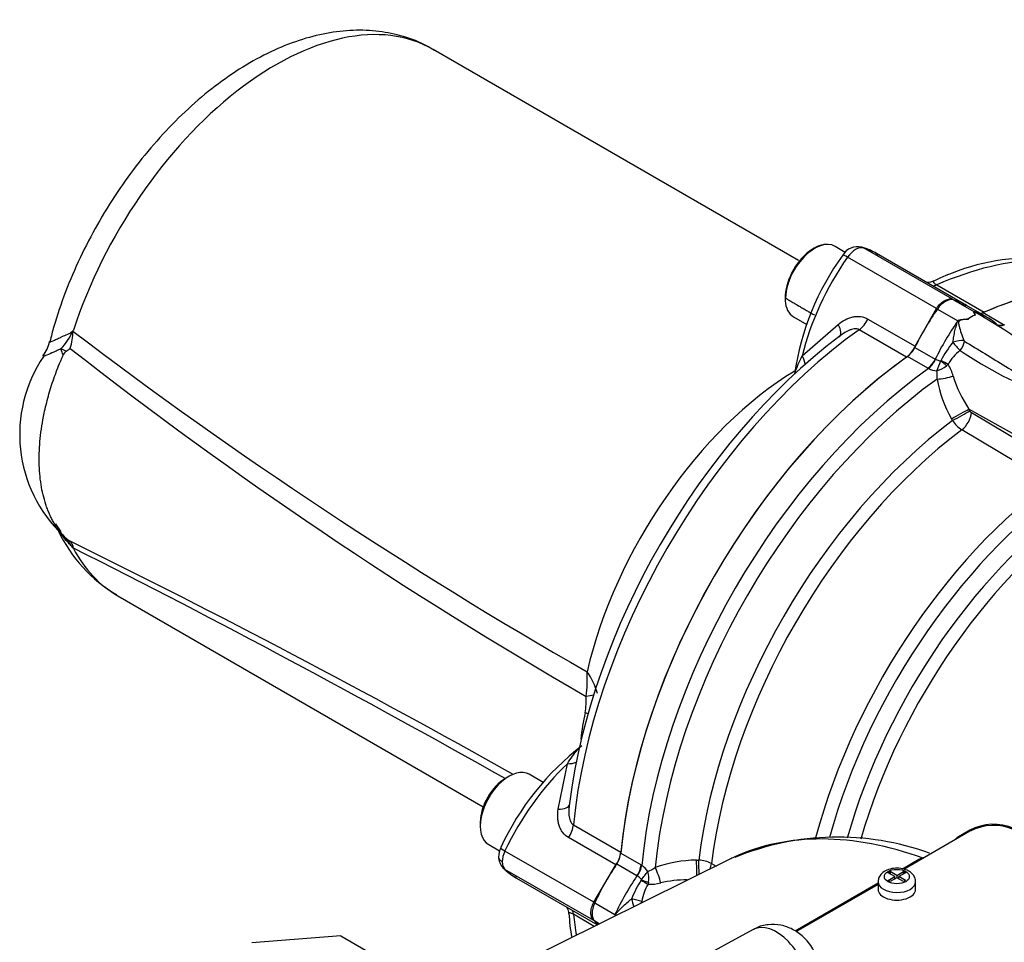
# Model space of a CAD drawing. Units: millimetres. Extents: x 0 to 594, y 0 to 420.
# Drawn here: x 329 to 345, y 357 to 372 of the extents above; entities that cross this region are included whole.
import ezdxf

# ---------------------------------------------------------------- set-up
doc = ezdxf.new("R2010")
doc.units = ezdxf.units.MM
for name, color, linetype in [('Default', 7, 'Continuous'), ('II0-55-ADPIMP4-S', 7, 'Continuous'), ('II1-01-STD', 7, 'Continuous'), ('II1-05-STD', 7, 'Continuous')]:
    doc.layers.add(name, color=color, linetype=linetype)

# ---------------------------------------------------------------- blocks, each defined once
blk = doc.blocks.new('SE5')
at = {"layer": 'II0-55-ADPIMP4-S', "color": 7, "linetype": 'Continuous'}
for q in [(332.913, 356.963), (334.735, 356.847)]:
    blk.add_line((334.338, 357.076), q, dxfattribs=at)
at = {"layer": 'II1-01-STD', "color": 7, "linetype": 'Continuous'}
for p, q in [((344.146, 367.253), (344.471, 367.066)), ((344.683, 366.976), (344.358, 367.163)), ((343.891, 367.106), (344.217, 366.919)), ((344.625, 367.049), (344.951, 366.861)), ((344.386, 366.947), (344.386, 366.947)), ((344.386, 366.947), (344.386, 366.947)), ((344.837, 366.866), (344.833, 366.868)), ((344.848, 366.858), (344.846, 366.859)), ((344.951, 366.861), (344.962, 366.854)), ((343.53, 366.492), (343.855, 366.304)), ((343.737, 366.16), (343.412, 366.348)), ((343.855, 366.304), (343.859, 366.302)), ((343.944, 366.275), (343.947, 366.281)), ((344.061, 366.218), (344.037, 366.198)), ((343.748, 366.154), (343.737, 366.16)), ((345.324, 364.986), (344.395, 365.505)), ((344.395, 365.505), (344.411, 365.475)), ((344.435, 365.449), (345.321, 364.92)), ((344.131, 365.322), (344.115, 365.352)), ((345.168, 364.643), (344.281, 365.173)), ((344.408, 358.765), (344.228, 358.661)), ((344.412, 358.748), (343.355, 358.138)), ((340.566, 358.299), (336.923, 356.496)), ((338.821, 358.397), (339.147, 358.209)), ((340.035, 358.286), (340.07, 358.287)), ((343.594, 358.295), (343.332, 358.144)), ((339.081, 358.035), (338.756, 358.223)), ((339.147, 358.209), (339.158, 358.202)), ((340.274, 358.231), (340.347, 358.191)), ((339.085, 358.033), (339.081, 358.035)), ((339.147, 357.967), (339.151, 357.973)), ((343.133, 358.104), (343.101, 358.085)), ((343.209, 358.023), (343.101, 358.085)), ((343.101, 357.961), (343.209, 358.023)), ((343.241, 358.041), (343.133, 358.104)), ((343.133, 358.104), (343.133, 358.067)), ((343.241, 358.005), (343.133, 357.942)), ((343.209, 357.986), (343.209, 358.023)), ((343.213, 357.989), (343.209, 357.991)), ((343.241, 358.041), (343.349, 358.104)), ((343.241, 358.041), (343.241, 358.005)), ((343.348, 357.942), (343.241, 358.005)), ((343.268, 357.989), (343.272, 357.991)), ((343.38, 358.085), (343.272, 358.023)), ((343.272, 357.986), (343.272, 358.023)), ((343.38, 357.961), (343.272, 358.023)), ((343.349, 358.067), (343.349, 358.104)), ((343.38, 358.085), (343.349, 358.104)), ((339.264, 357.931), (339.258, 357.899)), ((342.941, 357.918), (341.611, 357.15)), ((342.941, 357.898), (341.626, 357.14)), ((342.941, 357.941), (342.941, 357.819)), ((343.133, 357.942), (343.101, 357.961)), ((343.38, 357.961), (343.348, 357.942)), ((343.541, 357.819), (343.541, 357.941)), ((338.404, 357.602), (338.729, 357.415)), ((338.404, 357.308), (338.478, 357.266)), ((340.939, 357.175), (339.965, 356.64))]:
    blk.add_line(p, q, dxfattribs=at)
for centre, radius, start, end in [((344.576, 366.728), 0.29, 106.42, 130.8737), ((344.491, 367.044), 0.029, 133.0516, 138.7158), ((344.315, 366.591), 0.497, 49.7617, 71.9826), ((340.079, 359.242), 8.974, 49.0331, 60.5945), ((344.57, 366.265), 0.743, 116.92, 118.405), ((345.462, 365.498), 1.705, 140.8654, 152.702), ((344.965, 367.195), 1.033, 216.8988, 226.5551), ((344.334, 366.613), 0.0242, 202.5497, 239.2754), ((344.707, 365.862), 0.738, 127.7419, 151.0952), ((347.675, 371.407), 6.026, 235.4269, 250.4834), ((344.01, 366.629), 0.36, 245.152, 259.3308), ((340.724, 367.454), 3.429, 337.0633, 339.8915), ((343.73, 366.599), 0.506, 287.4566, 307.3503), ((343.488, 365.852), 0.68, 15.4098, 32.5787), ((343.935, 366.571), 0.457, 245.9086, 263.2925), ((343.381, 366.039), 0.507, 353.9007, 8.8529), ((346.03, 366.607), 1.972, 196.9234, 213.962), ((345.949, 366.376), 2.101, 190.726, 209.174), ((344.472, 365.506), 0.0681, 207.4895, 237.298), ((344.558, 365.602), 0.51, 213.2441, 237.1881), ((344.789, 358.051), 0.809, 66.3289, 118.1151), ((344.79, 358.041), 0.802, 65.6924, 118.0655), ((342.297, 354.299), 4.355, 70.2895, 112.2632), ((340.065, 356.186), 2.101, 90.8258, 109.2742), ((340.041, 357.778), 0.51, 62.8138, 86.7539), ((343.79, 357.925), 0.418, 104.4485, 117.822), ((338.888, 357.83), 0.46, 36.757, 54.042), ((339.073, 358.578), 0.507, 291.1471, 306.0993), ((340.57, 357.052), 1.691, 147.2661, 158.791), ((338.878, 357.739), 0.36, 40.6582, 54.859), ((336.52, 360.172), 3.429, 320.1085, 322.9367), ((338.763, 357.996), 0.506, 352.6497, 12.5434), ((339.906, 356), 1.972, 90.6451, 103.0768), ((339.883, 357.522), 0.73, 148.8219, 171.7707), ((339.289, 358.579), 0.68, 267.4213, 284.5902), ((339.472, 357.435), 0.743, 181.5948, 183.0045)]:
    blk.add_arc(centre, radius, start, end, dxfattribs=at)
for centre, major_axis, ratio, start_param, end_param in [((344.019, 360.697), (-3.7, -6.409), 0.57735, 3.141593, 3.810758), ((344.019, 366.984), (0.15, 0.26), 0.57735, 0.141897, 1.428899), ((342.958, 364.739), (-1.4, -2.425), 0.57735, 3.141593, 3.28349), ((345.079, 365.963), (1.4, 2.425), 0.57735, 1.428899, 1.684363), ((343.283, 364.551), (-1.4, -2.425), 0.57735, 3.028026, 3.28349), ((344.646, 367.263), (0.125, 0.217), 0.57735, 3.540695, 3.810758), ((345.405, 365.776), (-1.4, -2.425), 0.57735, 4.570492, 4.825956), ((344.971, 367.075), (0.125, 0.217), 0.57735, 3.139296, 3.810758), ((344.982, 367.069), (0.135, 0.211), 0.613016, 3.134207, 3.83756), ((343.391, 366.539), (0.125, 0.217), 0.57735, 4.043224, 4.825956), ((344.186, 366.551), (-0.175, -0.041), 0.192723, 3.866467, 4.933644), ((344.196, 366.536), (0.093, 0.154), 0.56582, 4.446545, 5.393884), ((344.019, 360.697), (3.7, 6.409), 0.57735, 0.901631, 2.239961), ((343.717, 366.351), (-0.125, -0.217), 0.57735, 0.901631, 1.684363), ((343.728, 366.345), (-0.113, -0.223), 0.547447, 0.87141, 1.654914), ((343.951, 366.252), (0.156, -0.125), 0.068437, 1.041413, 1.669634), ((343.954, 366.258), (-0.178, 0.092), 0.08466, 4.113008, 4.798093), ((344.355, 360.503), (-3.7, -6.409), 0.57735, 4.043165, 5.381613), ((343.995, 366.048), (-0.246, -0.042), 0.195375, 1.074736, 2.185142), ((344.505, 360.416), (3.656, 6.332), 0.57735, 0.905631, 2.235962), ((344.221, 365.412), (-0.22, -0.12), 0.007861, 1.059726, 2.47695), ((344.238, 365.382), (-0.22, -0.12), 0.007814, 1.060176, 2.47695), ((344.261, 365.356), (-0.128, -0.215), 0.548867, 0.94264, 2.311744), ((344.846, 360.219), (-3.415, -5.915), 0.57735, 4.075517, 5.34926), ((344.988, 360.137), (3.371, 5.839), 0.57735, 0.934265, 2.207328), ((346.375, 359.337), (-3.337, -5.78), 0.57735, 4.011286, 5.148233), ((346.517, 359.254), (3.293, 5.704), 0.57735, 0.859893, 1.993552), ((346.656, 359.174), (-3.195, -5.534), 0.57735, 4.004509, 5.126158), ((346.798, 359.092), (3.151, 5.458), 0.57735, 0.863306, 1.974625), ((344.823, 350.547), (4.424, -7.663), 0.57735, 2.542614, 3.089525), ((338.646, 358.319), (0.125, 0.217), 0.57735, 4.598822, 5.381554), ((340.036, 358.164), (-0.006, 0.25), 0.007861, 4.191242, 5.223459), ((340.071, 358.165), (-0.006, 0.25), 0.007814, 4.263913, 5.223009), ((344.823, 350.547), (4.424, -7.663), 0.57735, -3.193661, -3.178659), ((339.988, 357.145), (1.4, 2.425), 0.57735, 1.457229, 1.712693), ((338.971, 358.131), (0.125, 0.217), 0.57735, 4.598822, 5.381554), ((338.982, 358.125), (0.136, 0.209), 0.547447, 4.628271, 5.411776), ((339.373, 358.042), (-0.087, 0.235), 0.195375, 4.098043, 5.208449), ((340.105, 358.157), (0.122, 0.218), 0.548867, 4.946379, 5.340545), ((340.313, 356.957), (-1.4, -2.425), 0.57735, 4.598822, 4.854286), ((339.171, 357.972), (0.168, -0.108), 0.08466, 4.626685, 5.311769), ((339.174, 357.978), (-0.186, 0.072), 0.068437, 1.471958, 2.100179), ((343.241, 357.941), (-0.3, 0), 0.57735, 6.276145, 6.283185), ((343.241, 357.941), (-0.3, 0), 0.57735, 0, 3.133843), ((343.241, 357.819), (-0.3, 0), 0.57735, 0, 3.141593), ((339.04, 357.635), (0.057, -0.192), 0.186944, 4.502692, 5.169714), ((339.04, 357.635), (-0.196, 0.041), 0.1001, 4.071912, 4.975055), ((338.574, 357.553), (-0.15, -0.26), 0.57735, 4.854286, 6.141288), ((339.04, 357.635), (-0.097, -0.175), 0.565785, 1.670195, 1.826307), ((339.988, 359.595), (1.4, 2.425), 0.57735, -3.28349, -3.23691), ((341.311, 356.521), (0.376, -0.652), 0.57735, 0.837758, 3.12925)]:
    blk.add_ellipse(centre, major_axis=major_axis, ratio=ratio, start_param=start_param, end_param=end_param, dxfattribs=at)
blk.add_ellipse((343.241, 358.023), major_axis=(0.2, 0), ratio=0.57735, dxfattribs=at)
for points, knots in [([(344.469, 367.064), (344.468, 367.063), (344.469, 367.061), (344.47, 367.058), (344.471, 367.056), (344.475, 367.049), (344.477, 367.045), (344.485, 367.03), (344.489, 367.018), (344.494, 367.006)], [0, 0, 0, 0, 0.125, 0.125, 0.25, 0.25, 0.5, 0.5, 1, 1, 1, 1]), ([(344.494, 367.053), (344.492, 367.054), (344.49, 367.055), (344.485, 367.056), (344.483, 367.056), (344.482, 367.054), (344.483, 367.052), (344.487, 367.039), (344.492, 367.024), (344.494, 367.006)], [0.6390703, 0.6390703, 0.6390703, 0.6390703, 0.65625, 0.65625, 0.6875, 0.6875, 0.75, 0.75, 1, 1, 1, 1]), ([(344.53, 367.035), (344.52, 367.04), (344.51, 367.046), (344.498, 367.051), (344.496, 367.052), (344.494, 367.053)], [0.55584981, 0.55584981, 0.55584981, 0.55584981, 0.625, 0.625, 0.6390703, 0.6390703, 0.6390703, 0.6390703]), ([(344.14, 366.575), (344.143, 366.605), (344.148, 366.636), (344.159, 366.697), (344.165, 366.728), (344.178, 366.787), (344.186, 366.817), (344.199, 366.86), (344.204, 366.875), (344.212, 366.896), (344.216, 366.903), (344.223, 366.916), (344.228, 366.922), (344.234, 366.928)], [0, 0, 0, 0, 0.25, 0.25, 0.5, 0.5, 0.75, 0.75, 0.875, 0.875, 0.9375, 0.9375, 1, 1, 1, 1]), ([(344.386, 366.947), (344.345, 366.942), (344.306, 366.937), (344.258, 366.923), (344.249, 366.921), (344.231, 366.91), (344.228, 366.899), (344.229, 366.87), (344.234, 366.852), (344.256, 366.759), (344.282, 366.682), (344.312, 366.604)], [0, 0, 0, 0, 0.25, 0.25, 0.3125, 0.3125, 0.375, 0.375, 0.5, 0.5, 1, 1, 1, 1]), ([(344.234, 366.928), (344.235, 366.928), (344.239, 366.93), (344.245, 366.932), (344.252, 366.934), (344.261, 366.936), (344.28, 366.939), (344.309, 366.943), (344.341, 366.945), (344.367, 366.947), (344.38, 366.947), (344.386, 366.947)], [0, 0, 0, 0, 0.03607, 0.077708, 0.125174, 0.182281, 0.25017, 0.500199, 0.749951, 0.890275, 1, 1, 1, 1]), ([(344.322, 366.593), (344.431, 366.527), (344.541, 366.46), (344.762, 366.325), (344.872, 366.256), (345.096, 366.119), (345.209, 366.051), (345.383, 365.952), (345.442, 365.92), (345.562, 365.859), (345.624, 365.83), (345.689, 365.804)], [0, 0, 0, 0, 0.25, 0.25, 0.5, 0.5, 0.75, 0.75, 0.875, 0.875, 1, 1, 1, 1]), ([(344.228, 358.661), (344.214, 358.653), (344.202, 358.644), (344.183, 358.627), (344.176, 358.619), (344.17, 358.61)], [0, 0, 0, 0, 0.25, 0.25, 0.4509196, 0.4509196, 0.4509196, 0.4509196]), ([(343.538, 357.939), (343.539, 357.945), (343.544, 357.972), (343.523, 358.025), (343.477, 358.083), (343.403, 358.129), (343.304, 358.157), (343.187, 358.159), (343.079, 358.131), (342.999, 358.08), (342.95, 358.012), (342.944, 357.967), (342.942, 357.943)], [0, 0, 0, 0, 0.019718, 0.112904, 0.203585, 0.308249, 0.43207, 0.56109, 0.691315, 0.814146, 0.914958, 1, 1, 1, 1]), ([(338.73, 357.396), (338.733, 357.404), (338.736, 357.411), (338.743, 357.425), (338.748, 357.431), (338.762, 357.45), (338.772, 357.462), (338.804, 357.496), (338.826, 357.518), (338.872, 357.562), (338.895, 357.583), (338.944, 357.625), (338.968, 357.645), (338.993, 357.664)], [0, 0, 0, 0, 0.0625, 0.0625, 0.125, 0.125, 0.25, 0.25, 0.5, 0.5, 0.75, 0.75, 1, 1, 1, 1]), ([(342.01, 356.487), (342.003, 356.557), (341.987, 356.681), (341.897, 356.884), (341.758, 357.058), (341.579, 357.185), (341.385, 357.254), (341.184, 357.26), (341.024, 357.228), (340.958, 357.18), (340.942, 357.168)], [0, 0, 0, 0, 0.12658, 0.265227, 0.424506, 0.563852, 0.695966, 0.828847, 0.963869, 1, 1, 1, 1])]:
    blk.add_open_spline(points, degree=3, knots=knots, dxfattribs=at)
at = {"layer": 'II1-05-STD', "color": 7, "linetype": 'Continuous'}
for p, q in [((341.668, 367.885), (335.819, 371.262)), ((341.911, 368.078), (341.855, 368.045)), ((342.415, 368.013), (342.253, 368.11)), ((344.13, 367.263), (342.708, 368.084)), ((343.875, 367.116), (342.453, 367.937)), ((344.355, 367.165), (342.917, 367.995)), ((343.88, 367.493), (344.639, 367.055)), ((341.452, 367.347), (341.452, 367.282)), ((343.535, 366.51), (343.875, 367.116)), ((344.13, 367.263), (344.339, 367.15)), ((341.586, 366.984), (341.8, 366.861)), ((341.726, 366.355), (342.3, 366.861)), ((342.779, 366.947), (343.535, 366.51)), ((343.398, 366.338), (342.639, 366.776)), ((329.893, 366.369), (329.893, 366.369)), ((330.052, 363.286), (330.06, 363.273)), ((330.769, 362.515), (336.618, 359.138)), ((337.821, 359.103), (337.967, 359.83)), ((337.032, 359.627), (336.976, 359.595)), ((337.58, 359.531), (337.357, 359.66)), ((336.573, 358.897), (336.573, 358.831)), ((338.064, 358.852), (338.823, 358.414)), ((338.743, 358.209), (337.986, 358.646)), ((336.707, 358.534), (336.882, 358.433)), ((338.388, 357.612), (336.967, 358.432)), ((338.388, 357.318), (336.967, 358.138)), ((338.388, 357.612), (338.743, 358.209)), ((337.151, 357.999), (338.448, 357.251)), ((338.397, 357.226), (338.064, 357.419)), ((338.475, 357.264), (338.388, 357.318))]:
    blk.add_line(p, q, dxfattribs=at)
for centre, radius, start, end in [((342.614, 367.822), 0.282, 76.9418, 148.2205), ((342.496, 367.35), 0.768, 53.8509, 76.2786), ((345.843, 365.458), 4.283, 144.0768, 171.7798), ((345.379, 364.497), 3.424, 60.966, 116.8106), ((344.576, 367.171), 0.132, 268.5718, 298.6768), ((329.18, 367.125), 0.943, 316.0748, 336.925), ((329.133, 366.76), 0.919, 342.118, 359.5169), ((329.598, 367.166), 0.609, 317.6044, 319.4179), ((326.931, 368.101), 3.4, 336.619, 336.954), ((375.595, 426.572), 75.183, 232.71672, 240.24497), ((329.171, 366.679), 0.514, 321.1858, 349.659), ((326.561, 371.182), 5.832, 305.4483, 306.2322), ((373.273, 421.727), 70.174, 231.93615, 240.07667), ((343.131, 366.692), 0.444, 307.0166, 335.7124), ((331.43, 365.1), 2.231, 145.8426, 226.4238), ((330.132, 366.507), 0.275, 187.4855, 209.9824), ((330.029, 366.311), 0.147, 125.6006, 156.8543), ((330.452, 364.021), 0.762, 207.1814, 218.8746), ((331.931, 364.549), 2.334, 205.3208, 239.6225), ((328.943, 362.591), 1.306, 41.2334, 45.4946), ((329.947, 363.562), 0.0963, 204.4336, 236.5185), ((330.082, 363.664), 0.265, 219.381, 234.008), ((330.164, 363.736), 0.372, 223.2243, 233.4758), ((328.943, 362.591), 1.306, 32.3075, 41.2334), ((332.494, 366.758), 4.187, 232.4645, 233.5725), ((267.48, 235.982), 141.923, 60.62471, 63.8596), ((325.247, 359.293), 6.245, 39.5928, 39.7761), ((254.038, 212.584), 168.787, 60.57035, 63.23361), ((336.401, 361.175), 1.885, 351.8442, 3.8183), ((337.429, 360.68), 1.054, 15.0386, 36.045), ((337.194, 360.841), 1.075, 349.4837, 3.555), ((341.78, 359.856), 3.616, 167.3972, 174.2103), ((340.894, 356.637), 4.402, 127.7527, 155.1649), ((337.277, 358.321), 0.412, 156.4625, 177.9355), ((337.121, 358.34), 0.256, 177.826, 225.3837), ((338.382, 358.468), 0.444, 324.2897, 352.9813), ((337.412, 358.602), 0.647, 223.3616, 245.6759), ((341.485, 357.649), 3.501, 183.5951, 189.85)]:
    blk.add_arc(centre, radius, start, end, dxfattribs=at)
for centre, major_axis, ratio, start_param, end_param in [((333.294, 366.889), (-2.525, -4.373), 0.57735, 3.141593, 5.059874), ((341.911, 367.547), (0.325, 0.563), 0.57735, 0.333292, 3.141593), ((341.919, 367.552), (-0.333, -0.558), 0.567186, 3.141593, 5.515209), ((342.579, 367.815), (0.151, 0.259), 0.573981, 0.144773, 1.431775), ((342.623, 367.904), (-0.055, -0.192), 0.814292, 2.941326, 3.145299), ((341.494, 365.584), (-1.433, -2.405), 0.567919, 3.149438, 3.291335), ((343.615, 366.808), (1.433, 2.405), 0.567919, 1.436744, 2.076634), ((342.538, 367.855), (0.163, -0.115), 0.109417, 2.19201, 3.14157), ((343.259, 361.135), (-3.7, -6.409), 0.57735, 3.141593, 3.808087), ((344.019, 360.697), (-3.7, -6.409), 0.57735, 3.141593, 3.808087), ((343.905, 367.751), (0.15, 0.26), 0.57735, 3.48678, 3.808087), ((344.019, 360.697), (3.7, 6.409), 0.57735, 0.666494, 0.676595), ((342.121, 366.889), (-0.203, 0.221), 0.42758, 3.035425, 4.220344), ((342.613, 367.005), (0.15, 0.26), 0.57735, 4.045895, 4.81929), ((343.086, 361.236), (-3.636, -6.298), 0.57735, 4.077787, 5.346991), ((343.259, 361.135), (3.7, 6.409), 0.57735, 0.904302, 2.237291), ((330.243, 366.312), (-0.458, 0.201), 0.031417, 0.590531, 0.871309), ((344.019, 360.697), (-3.7, -6.409), 0.57735, 4.045895, 5.378883), ((341.522, 366.307), (-0.215, 0.21), 0.634014, 3.779188, 4.329511), ((341.691, 362.041), (-2.525, -4.373), 0.57735, 3.950463, 5.19538), ((333.294, 366.889), (2.525, 4.373), 0.57735, 2.794108, 3.141593), ((337.979, 360.972), (0.5, 0.014), 0.175921, -0.96136, -0.625014), ((337.941, 360.656), (-0.49, 0.098), 0.12548, 3.927689, 4.052053), ((337.905, 360.028), (-0.289, 0.081), 0.627765, 1.957466, 2.512886), ((337.032, 359.097), (0.325, 0.563), 0.57735, 0, 3.141593), ((338.506, 358.001), (1.4, 2.425), 0.558633, 1.082131, 1.712695), ((336.976, 359.129), (-0.285, -0.494), 0.57735, 3.926991, 5.497787), ((337.708, 359.244), (-0.293, 0.066), 0.42758, 2.062841, 3.146192), ((337.853, 358.76), (0.15, 0.26), 0.57735, 4.605488, 5.378883), ((337.08, 358.4), (0.181, -0.086), 0.117486, 3.141531, 4.092473), ((337.135, 358.384), (-0.15, -0.26), 0.570631, 4.854286, 5.497788), ((337.135, 358.384), (-0.147, -0.261), 0.577312, 5.491969, 6.13547), ((337.08, 358.302), (0.139, 0.144), 0.806269, 3.13859, 3.338053), ((338.506, 360.45), (1.332, 2.464), 0.577049, 2.9835, 3.125397), ((337.853, 357.268), (-0.15, -0.26), 0.57735, 2.475098, 2.796405), ((343.259, 361.135), (3.7, 6.409), 0.57735, -3.808087, -3.747534)]:
    blk.add_ellipse(centre, major_axis=major_axis, ratio=ratio, start_param=start_param, end_param=end_param, dxfattribs=at)
for points, knots in [([(335.837, 371.242), (335.792, 371.272), (335.649, 371.365), (335.342, 371.478), (334.951, 371.561), (334.537, 371.577), (334.108, 371.529), (333.667, 371.414), (333.218, 371.233), (332.768, 370.987), (332.325, 370.681), (331.896, 370.32), (331.488, 369.912), (331.106, 369.462), (330.754, 368.977), (330.438, 368.464), (330.16, 367.929), (329.927, 367.384), (329.768, 366.92), (329.704, 366.672), (329.682, 366.584)], [0, 0, 0, 0, 0.020139, 0.074763, 0.129279, 0.18452, 0.241176, 0.299576, 0.359597, 0.420753, 0.482458, 0.544205, 0.605789, 0.667179, 0.728414, 0.789566, 0.850724, 0.91196, 0.97336, 1, 1, 1, 1]), ([(341.934, 368.082), (341.929, 368.08), (341.924, 368.077), (341.799, 368.005), (341.68, 367.88), (341.51, 367.586), (341.46, 367.42), (341.459, 367.282)], [0.4895277, 0.4895277, 0.4895277, 0.4895277, 0.5, 0.5, 0.75, 0.75, 1, 1, 1, 1]), ([(343.831, 367.557), (343.819, 367.55), (343.786, 367.531), (343.746, 367.53), (343.722, 367.53), (343.722, 367.53)], [0, 0, 0, 0, 0.0815056, 0.2617372, 0.2632481, 0.2632481, 0.2632481, 0.2632481]), ([(343.831, 367.551), (343.828, 367.55), (343.825, 367.548), (343.824, 367.543), (343.825, 367.54), (343.828, 367.534), (343.83, 367.53), (343.838, 367.522), (343.844, 367.517), (343.859, 367.506), (343.868, 367.5), (343.88, 367.493)], [0.3265267, 0.3265267, 0.3265267, 0.3265267, 0.5, 0.5, 0.625, 0.625, 0.75, 0.75, 0.875, 0.875, 1, 1, 1, 1]), ([(343.875, 367.116), (343.893, 367.143), (343.913, 367.167), (343.955, 367.209), (343.978, 367.226), (344.012, 367.246), (344.023, 367.251), (344.046, 367.26), (344.057, 367.263), (344.079, 367.267), (344.09, 367.268), (344.11, 367.267), (344.12, 367.266), (344.13, 367.263)], [0, 0, 0, 0, 0.25, 0.25, 0.5, 0.5, 0.625, 0.625, 0.75, 0.75, 0.875, 0.875, 1, 1, 1, 1]), ([(342.3, 366.861), (342.335, 366.891), (342.373, 366.916), (342.451, 366.956), (342.493, 366.972), (342.556, 366.985), (342.577, 366.987), (342.619, 366.989), (342.641, 366.989), (342.703, 366.981), (342.742, 366.968), (342.779, 366.947)], [0, 0, 0, 0, 0.25, 0.25, 0.5, 0.5, 0.625, 0.625, 0.75, 0.75, 1, 1, 1, 1]), ([(329.678, 366.578), (329.678, 366.578), (329.678, 366.578), (329.681, 366.579), (329.684, 366.58), (329.691, 366.583), (329.696, 366.585), (329.712, 366.592), (329.726, 366.597), (329.752, 366.608), (329.761, 366.612), (329.782, 366.621), (329.793, 366.626), (329.827, 366.641), (329.853, 366.653), (329.908, 366.678), (329.937, 366.691), (329.977, 366.708), (329.985, 366.712), (330.001, 366.72), (330.008, 366.725), (330.031, 366.742), (330.046, 366.755), (330.06, 366.77)], [0.2025237, 0.2025237, 0.2025237, 0.2025237, 0.25, 0.25, 0.3125, 0.3125, 0.375, 0.375, 0.5, 0.5, 0.5625, 0.5625, 0.625, 0.625, 0.75, 0.75, 0.875, 0.875, 0.90625, 0.90625, 0.9375, 0.9375, 1, 1, 1, 1]), ([(342.639, 366.776), (342.627, 366.783), (342.614, 366.787), (342.586, 366.791), (342.572, 366.791), (342.543, 366.787), (342.528, 366.784), (342.499, 366.775), (342.484, 366.769), (342.442, 366.75), (342.415, 366.735), (342.362, 366.7), (342.337, 366.681), (342.313, 366.66)], [0, 0, 0, 0, 0.125, 0.125, 0.25, 0.25, 0.375, 0.375, 0.5, 0.5, 0.75, 0.75, 1, 1, 1, 1]), ([(329.893, 363.482), (329.886, 363.49), (329.871, 363.507), (329.85, 363.533), (329.829, 363.561), (329.809, 363.588), (329.79, 363.617), (329.771, 363.647), (329.753, 363.677), (329.735, 363.708), (329.718, 363.739), (329.702, 363.771), (329.686, 363.804), (329.671, 363.838), (329.656, 363.872), (329.643, 363.907), (329.629, 363.943), (329.604, 364.017), (329.572, 364.133), (329.539, 364.297), (329.519, 364.47), (329.506, 364.712), (329.521, 365.032), (329.577, 365.391), (329.655, 365.712), (329.742, 365.99), (329.819, 366.192), (329.872, 366.318), (329.886, 366.352), (329.893, 366.369)], [0, 0, 0, 0, 0.014959, 0.029919, 0.044879, 0.05984, 0.074799, 0.089757, 0.104714, 0.119669, 0.134624, 0.149578, 0.164532, 0.179487, 0.194442, 0.209398, 0.224353, 0.239309, 0.300285, 0.361262, 0.422238, 0.483214, 0.605034, 0.726855, 0.807948, 0.889042, 0.970202, 0.985104, 1, 1, 1, 1]), ([(329.568, 366.347), (329.567, 366.347), (329.568, 366.347), (329.572, 366.347), (329.575, 366.348), (329.579, 366.348)], [0.7941067, 0.7941067, 0.7941067, 0.7941067, 0.875, 0.875, 0.9498263, 0.9498263, 0.9498263, 0.9498263]), ([(329.859, 366.471), (329.832, 366.457), (329.807, 366.445), (329.758, 366.422), (329.735, 366.412), (329.673, 366.385), (329.639, 366.371), (329.607, 366.36), (329.602, 366.358), (329.592, 366.355), (329.587, 366.353), (329.576, 366.35), (329.571, 366.348), (329.568, 366.347), (329.568, 366.347), (329.568, 366.347)], [0, 0, 0, 0, 0.125, 0.125, 0.25, 0.25, 0.5, 0.5, 0.5625, 0.5625, 0.625, 0.625, 0.75, 0.75, 0.7941067, 0.7941067, 0.7941067, 0.7941067]), ([(341.607, 366.074), (341.61, 366.084), (341.613, 366.094), (341.629, 366.142), (341.646, 366.182), (341.682, 366.267), (341.703, 366.31), (341.726, 366.355)], [0.4314265, 0.4314265, 0.4314265, 0.4314265, 0.5, 0.5, 0.75, 0.75, 1, 1, 1, 1]), ([(330.06, 363.273), (330.046, 363.29), (330.031, 363.307), (330.008, 363.332), (330.001, 363.341), (329.985, 363.358), (329.977, 363.367), (329.937, 363.411), (329.908, 363.448), (329.853, 363.525), (329.827, 363.565), (329.795, 363.622), (329.787, 363.639), (329.779, 363.655)], [0, 0, 0, 0, 0.0625, 0.0625, 0.09375, 0.09375, 0.125, 0.125, 0.25, 0.25, 0.375, 0.375, 0.4230064, 0.4230064, 0.4230064, 0.4230064]), ([(330.008, 363.389), (330.014, 363.381), (330.02, 363.373), (330.028, 363.361), (330.031, 363.356), (330.035, 363.348), (330.038, 363.343), (330.044, 363.33), (330.047, 363.321), (330.049, 363.309), (330.049, 363.305), (330.05, 363.298), (330.05, 363.296), (330.05, 363.293), (330.05, 363.292), (330.051, 363.289), (330.051, 363.288), (330.052, 363.286)], [0, 0, 0, 0, 0.25, 0.25, 0.375, 0.375, 0.5, 0.5, 0.75, 0.75, 0.875, 0.875, 0.9375, 0.9375, 0.96875, 0.96875, 1, 1, 1, 1]), ([(337.967, 359.83), (338.021, 359.914), (338.075, 359.989), (338.146, 360.07), (338.164, 360.089), (338.181, 360.105)], [0, 0, 0, 0, 0.5, 0.5, 0.6741802, 0.6741802, 0.6741802, 0.6741802]), ([(337.986, 358.646), (337.95, 358.667), (337.919, 358.695), (337.881, 358.744), (337.869, 358.762), (337.85, 358.8), (337.842, 358.82), (337.829, 358.86), (337.823, 358.882), (337.816, 358.925), (337.813, 358.946), (337.81, 359.013), (337.813, 359.058), (337.821, 359.103)], [0, 0, 0, 0, 0.25, 0.25, 0.375, 0.375, 0.5, 0.5, 0.625, 0.625, 0.75, 0.75, 1, 1, 1, 1]), ([(337.993, 359.136), (337.992, 359.124), (337.991, 359.111), (337.988, 359.067), (337.988, 359.036), (337.993, 358.989), (337.995, 358.974), (338.002, 358.944), (338.006, 358.93), (338.018, 358.903), (338.025, 358.89), (338.042, 358.868), (338.052, 358.859), (338.064, 358.852)], [0.1498334, 0.1498334, 0.1498334, 0.1498334, 0.25, 0.25, 0.5, 0.5, 0.625, 0.625, 0.75, 0.75, 0.875, 0.875, 1, 1, 1, 1]), ([(336.865, 358.343), (336.865, 358.343), (336.865, 358.342), (336.865, 358.334), (336.867, 358.327), (336.872, 358.312), (336.876, 358.305), (336.891, 358.284), (336.906, 358.272), (336.924, 358.261)], [0.4906659, 0.4906659, 0.4906659, 0.4906659, 0.5, 0.5, 0.625, 0.625, 0.75, 0.75, 1, 1, 1, 1]), ([(337.952, 357.537), (337.953, 357.537), (337.967, 357.513), (337.986, 357.477), (337.985, 357.439), (337.985, 357.431)], [0.7355618, 0.7355618, 0.7355618, 0.7355618, 0.743557, 0.9486817, 1, 1, 1, 1]), ([(338.388, 357.318), (338.374, 357.331), (338.363, 357.349), (338.348, 357.391), (338.344, 357.415), (338.344, 357.454), (338.345, 357.468), (338.349, 357.496), (338.351, 357.51), (338.359, 357.539), (338.363, 357.554), (338.374, 357.583), (338.381, 357.597), (338.388, 357.612)], [0, 0, 0, 0, 0.25, 0.25, 0.5, 0.5, 0.625, 0.625, 0.75, 0.75, 0.875, 0.875, 1, 1, 1, 1]), ([(338.064, 357.419), (338.052, 357.426), (338.042, 357.431), (338.025, 357.438), (338.018, 357.441), (338.006, 357.443), (338.002, 357.444), (337.995, 357.443), (337.993, 357.442), (337.989, 357.439), (337.988, 357.436), (337.989, 357.432)], [0, 0, 0, 0, 0.125, 0.125, 0.25, 0.25, 0.375, 0.375, 0.5, 0.5, 0.6736262, 0.6736262, 0.6736262, 0.6736262])]:
    blk.add_open_spline(points, degree=3, knots=knots, dxfattribs=at)
for points, degree in [([(341.459, 367.282), (341.692, 367.145), (341.925, 367.009)], 2), ([(338.002, 359.193), (337.998, 359.174), (337.995, 359.155), (337.993, 359.136)], 3)]:
    blk.add_open_spline(points, degree=degree, dxfattribs=at)

msp = doc.modelspace()

# ---------------------------------------------------------------- block references
at = {"layer": 'Default'}
msp.add_blockref('SE5', (0, 0), dxfattribs=at)

doc.saveas('drawing.dxf')
